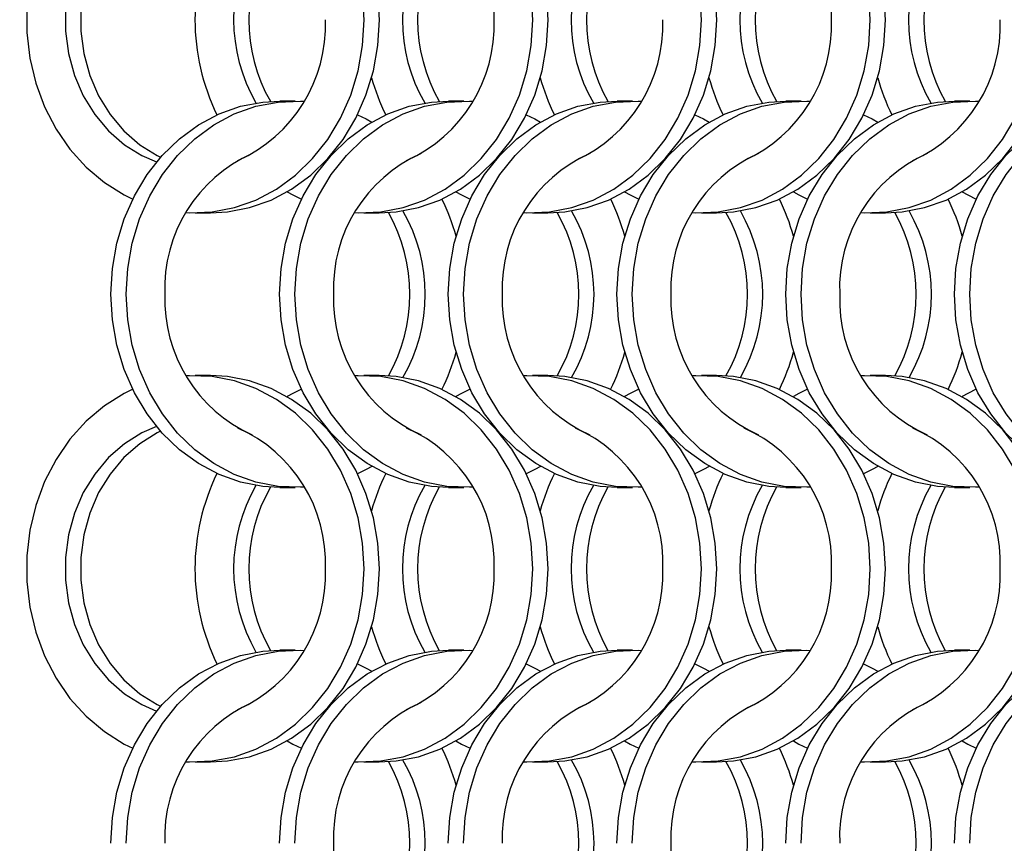
# Model space of a CAD drawing. Units: millimetres. Extents: x 66 to 2490, y 37 to 1677.
# Drawn here: x 280 to 352, y 1042 to 1102 of the extents above; entities that cross this region are included whole.
import ezdxf

# ---------------------------------------------------------------- set-up
doc = ezdxf.new("R2010")
doc.units = ezdxf.units.MM
doc.header["$LTSCALE"] = 6
doc.layers.add('DIMENSIONS', color=7, linetype='Continuous')
doc.styles.add('SLDTEXTSTYLE0', font='TXT', dxfattribs={"width": 0.605})
doc.dimstyles.new('SLDDIMSTYLE0', dxfattribs={"dimtxt": 9.245947, "dimasz": 13.2, "dimexe": 0, "dimexo": 0.0625, "dimgap": 2.311487, "dimtad": 1, "dimrnd": 1e-09, "dimzin": 12, "dimdsep": 46, "dimtxsty": 'SLDTEXTSTYLE0', "dimsah": 1, "dimcen": 0.09, "dimadec": 0, "dimazin": 3, "dimtfac": 1, "dimtofl": 0, "dimtmove": 0, "dimatfit": 3, "dimfxl": 0, "dimfrac": 2, "dimtolj": 1, "dimtzin": 12, "dimarcsym": 0})

# ---------------------------------------------------------------- blocks, each defined once
blk = doc.blocks.new('_D_1')
at = {"layer": 'DIMENSIONS'}
for p, q in [((278.485, 1523.89), (213.235, 1523.89)), ((219.235, 1523.89), (219.235, 519.89)), ((278.485, 519.89), (213.235, 519.89))]:
    blk.add_line(p, q, dxfattribs=at)
for points in [[(219.235, 1523.89), (216.835, 1510.69), (221.635, 1510.69)], [(219.235, 519.89), (221.635, 533.09), (216.835, 533.09)]]:
    blk.add_solid(points, dxfattribs=at)
at = {"layer": 'DIMENSIONS', "insert": (206.957, 998.606), "char_height": 9.525, "attachment_point": 1, "rotation": 90, "style": 'SLDTEXTSTYLE0'}
blk.add_mtext('VARIES', dxfattribs=at)

msp = doc.modelspace()

# ---------------------------------------------------------------- linework, layer by layer
at = {"color": 7, "linetype": 'Continuous', "lineweight": 25}
for p, q in [((300.423, 1096.215), (299.308, 1096.215)), ((312.723, 1096.215), (311.608, 1096.215)), ((325.023, 1096.215), (323.908, 1096.215)), ((337.323, 1096.215), (336.208, 1096.215)), ((349.623, 1096.215), (348.508, 1096.215)), ((293.147, 1088.065), (294.262, 1088.065)), ((305.447, 1088.065), (306.562, 1088.065)), ((317.747, 1088.065), (318.862, 1088.065)), ((330.047, 1088.065), (331.162, 1088.065)), ((342.347, 1088.065), (343.462, 1088.065)), ((294.262, 1076.215), (293.147, 1076.215)), ((306.562, 1076.215), (305.447, 1076.215)), ((318.862, 1076.215), (317.747, 1076.215)), ((331.162, 1076.215), (330.047, 1076.215)), ((343.462, 1076.215), (342.347, 1076.215)), ((299.308, 1068.065), (300.423, 1068.065)), ((311.608, 1068.065), (312.723, 1068.065)), ((323.908, 1068.065), (325.023, 1068.065)), ((336.208, 1068.065), (337.323, 1068.065)), ((348.508, 1068.065), (349.623, 1068.065)), ((300.423, 1056.215), (299.308, 1056.215)), ((312.723, 1056.215), (311.608, 1056.215)), ((325.023, 1056.215), (323.908, 1056.215)), ((337.323, 1056.215), (336.208, 1056.215)), ((349.623, 1056.215), (348.508, 1056.215)), ((293.147, 1048.065), (294.262, 1048.065)), ((305.447, 1048.065), (306.562, 1048.065)), ((317.747, 1048.065), (318.862, 1048.065)), ((330.047, 1048.065), (331.162, 1048.065)), ((342.347, 1048.065), (343.462, 1048.065))]:
    msp.add_line(p, q, dxfattribs=at)
at = {"color": 7, "linetype": 'Continuous', "lineweight": 25, "flags": 128}
for points in [[(305.458, 1102.14), (305.348, 1104.016), (305.02, 1105.858), (304.481, 1107.634), (303.739, 1109.313), (302.808, 1110.863), (301.705, 1112.257), (300.45, 1113.471), (299.063, 1114.483), (297.572, 1115.274), (296.001, 1115.831), (294.38, 1116.144), (292.736, 1116.207), (292.485, 1116.194)], [(306.573, 1102.14), (306.463, 1104.016), (306.135, 1105.858), (305.596, 1107.634), (304.854, 1109.313), (303.923, 1110.863), (302.82, 1112.257), (301.565, 1113.471), (300.179, 1114.483), (298.687, 1115.274), (297.116, 1115.831), (295.495, 1116.144), (294.262, 1116.215)], [(317.758, 1102.14), (317.648, 1104.016), (317.32, 1105.858), (316.781, 1107.634), (316.039, 1109.313), (315.108, 1110.863), (314.005, 1112.257), (312.75, 1113.471), (311.363, 1114.483), (309.872, 1115.274), (308.301, 1115.831), (306.68, 1116.144), (305.036, 1116.207), (304.785, 1116.194)], [(318.873, 1102.14), (318.763, 1104.016), (318.435, 1105.858), (317.896, 1107.634), (317.154, 1109.313), (316.224, 1110.863), (315.12, 1112.257), (313.865, 1113.471), (312.478, 1114.483), (310.987, 1115.274), (309.416, 1115.831), (307.795, 1116.144), (306.562, 1116.215)], [(330.058, 1102.14), (329.948, 1104.016), (329.62, 1105.858), (329.081, 1107.634), (328.339, 1109.313), (327.408, 1110.863), (326.305, 1112.257), (325.05, 1113.471), (323.663, 1114.483), (322.172, 1115.274), (320.601, 1115.831), (318.98, 1116.144), (317.336, 1116.207), (317.085, 1116.194)], [(331.173, 1102.14), (331.063, 1104.016), (330.735, 1105.858), (330.196, 1107.634), (329.454, 1109.313), (328.523, 1110.863), (327.42, 1112.257), (326.165, 1113.471), (324.779, 1114.483), (323.287, 1115.274), (321.716, 1115.831), (320.095, 1116.144), (318.862, 1116.215)], [(342.358, 1102.14), (342.248, 1104.016), (341.92, 1105.858), (341.381, 1107.634), (340.639, 1109.313), (339.708, 1110.863), (338.605, 1112.257), (337.35, 1113.471), (335.963, 1114.483), (334.472, 1115.274), (332.901, 1115.831), (331.28, 1116.144), (329.636, 1116.207), (329.385, 1116.194)], [(343.473, 1102.14), (343.363, 1104.016), (343.035, 1105.858), (342.496, 1107.634), (341.754, 1109.313), (340.824, 1110.863), (339.72, 1112.257), (338.465, 1113.471), (337.078, 1114.483), (335.587, 1115.274), (334.016, 1115.831), (332.395, 1116.144), (331.162, 1116.215)], [(288.591, 1115.215), (287.966, 1114.907), (286.523, 1114.003), (285.2, 1112.888), (284.017, 1111.581), (282.998, 1110.105), (282.16, 1108.488), (281.518, 1106.757), (281.084, 1104.943), (280.865, 1103.08), (280.865, 1101.2), (281.084, 1099.336), (281.518, 1097.523), (282.16, 1095.792), (282.998, 1094.174), (284.017, 1092.698), (285.2, 1091.391), (286.523, 1090.276), (287.966, 1089.372), (288.591, 1089.065)], [(290.336, 1112.503), (289.265, 1112.04), (287.989, 1111.247), (286.834, 1110.24), (285.826, 1109.043), (284.99, 1107.684), (284.346, 1106.196), (283.907, 1104.612), (283.686, 1102.97), (283.686, 1101.309), (283.907, 1099.668), (284.346, 1098.084), (284.99, 1096.595), (285.826, 1095.237), (286.834, 1094.04), (287.989, 1093.033), (289.265, 1092.239), (290.336, 1091.777)], [(290.626, 1112.161), (290.381, 1112.04), (289.104, 1111.247), (287.949, 1110.24), (286.941, 1109.043), (286.105, 1107.684), (285.461, 1106.196), (285.022, 1104.612), (284.801, 1102.97), (284.801, 1101.309), (285.022, 1099.668), (285.461, 1098.084), (286.105, 1096.595), (286.941, 1095.237), (287.949, 1094.04), (289.104, 1093.033), (290.381, 1092.239), (290.626, 1092.118)], [(292.485, 1088.085), (292.736, 1088.073), (294.38, 1088.135), (296.001, 1088.448), (297.572, 1089.005), (299.063, 1089.797), (300.45, 1090.808), (301.705, 1092.022), (302.808, 1093.417), (303.739, 1094.967), (304.481, 1096.645), (305.02, 1098.421), (305.348, 1100.264), (305.458, 1102.14)], [(294.262, 1088.065), (295.495, 1088.135), (297.116, 1088.448), (298.687, 1089.005), (300.179, 1089.797), (301.565, 1090.808), (302.82, 1092.022), (303.923, 1093.417), (304.854, 1094.967), (305.596, 1096.645), (306.135, 1098.421), (306.463, 1100.264), (306.573, 1102.14)], [(304.785, 1088.085), (305.036, 1088.073), (306.68, 1088.135), (308.301, 1088.448), (309.872, 1089.005), (311.363, 1089.797), (312.75, 1090.808), (314.005, 1092.022), (315.108, 1093.417), (316.039, 1094.967), (316.781, 1096.645), (317.32, 1098.421), (317.648, 1100.264), (317.758, 1102.14)], [(306.562, 1088.065), (307.795, 1088.135), (309.416, 1088.448), (310.987, 1089.005), (312.478, 1089.797), (313.865, 1090.808), (315.12, 1092.022), (316.224, 1093.417), (317.154, 1094.967), (317.896, 1096.645), (318.435, 1098.421), (318.763, 1100.264), (318.873, 1102.14)], [(317.085, 1088.085), (317.336, 1088.073), (318.98, 1088.135), (320.601, 1088.448), (322.172, 1089.005), (323.663, 1089.797), (325.05, 1090.808), (326.305, 1092.022), (327.408, 1093.417), (328.339, 1094.967), (329.081, 1096.645), (329.62, 1098.421), (329.948, 1100.264), (330.058, 1102.14)], [(318.862, 1088.065), (320.095, 1088.135), (321.716, 1088.448), (323.287, 1089.005), (324.779, 1089.797), (326.165, 1090.808), (327.42, 1092.022), (328.523, 1093.417), (329.454, 1094.967), (330.196, 1096.645), (330.735, 1098.421), (331.063, 1100.264), (331.173, 1102.14)], [(329.385, 1088.085), (329.636, 1088.073), (331.28, 1088.135), (332.901, 1088.448), (334.472, 1089.005), (335.963, 1089.797), (337.35, 1090.808), (338.605, 1092.022), (339.708, 1093.417), (340.639, 1094.967), (341.381, 1096.645), (341.92, 1098.421), (342.248, 1100.264), (342.358, 1102.14)], [(331.162, 1088.065), (332.395, 1088.135), (334.016, 1088.448), (335.587, 1089.005), (337.078, 1089.797), (338.465, 1090.808), (339.72, 1092.022), (340.824, 1093.417), (341.754, 1094.967), (342.496, 1096.645), (343.035, 1098.421), (343.363, 1100.264), (343.473, 1102.14)], [(341.685, 1088.085), (341.936, 1088.073), (343.58, 1088.135), (345.201, 1088.448), (346.772, 1089.005), (348.263, 1089.797), (349.65, 1090.808), (350.905, 1092.022), (352.008, 1093.417), (352.939, 1094.967), (353.681, 1096.645), (354.22, 1098.421), (354.548, 1100.264), (354.658, 1102.14)], [(343.462, 1088.065), (344.695, 1088.135), (346.316, 1088.448), (347.887, 1089.005), (349.379, 1089.797), (350.765, 1090.808), (352.02, 1092.022), (353.123, 1093.417), (354.054, 1094.967), (354.796, 1096.645), (355.335, 1098.421), (355.663, 1100.264), (355.773, 1102.14)], [(286.998, 1082.14), (287.108, 1084.016), (287.435, 1085.858), (287.975, 1087.634), (288.716, 1089.313), (289.647, 1090.863), (290.75, 1092.257), (292.006, 1093.471), (293.392, 1094.483), (294.884, 1095.274), (296.454, 1095.831), (298.076, 1096.144), (299.308, 1096.215)], [(288.113, 1082.14), (288.223, 1084.016), (288.55, 1085.858), (289.09, 1087.634), (289.831, 1089.313), (290.762, 1090.863), (291.865, 1092.257), (293.121, 1093.471), (294.507, 1094.483), (295.999, 1095.274), (297.569, 1095.831), (299.191, 1096.144), (300.834, 1096.207), (301.085, 1096.194)], [(299.298, 1082.14), (299.408, 1084.016), (299.735, 1085.858), (300.275, 1087.634), (301.016, 1089.313), (301.947, 1090.863), (303.05, 1092.257), (304.306, 1093.471), (305.692, 1094.483), (307.184, 1095.274), (308.754, 1095.831), (310.376, 1096.144), (311.608, 1096.215)], [(300.413, 1082.14), (300.523, 1084.016), (300.85, 1085.858), (301.39, 1087.634), (302.131, 1089.313), (303.062, 1090.863), (304.165, 1092.257), (305.421, 1093.471), (306.807, 1094.483), (308.299, 1095.274), (309.869, 1095.831), (311.491, 1096.144), (313.134, 1096.207), (313.385, 1096.194)], [(311.598, 1082.14), (311.708, 1084.016), (312.035, 1085.858), (312.575, 1087.634), (313.316, 1089.313), (314.247, 1090.863), (315.35, 1092.257), (316.606, 1093.471), (317.992, 1094.483), (319.484, 1095.274), (321.054, 1095.831), (322.676, 1096.144), (323.908, 1096.215)], [(312.713, 1082.14), (312.823, 1084.016), (313.15, 1085.858), (313.69, 1087.634), (314.431, 1089.313), (315.362, 1090.863), (316.465, 1092.257), (317.721, 1093.471), (319.107, 1094.483), (320.599, 1095.274), (322.169, 1095.831), (323.791, 1096.144), (325.434, 1096.207), (325.685, 1096.194)], [(323.898, 1082.14), (324.008, 1084.016), (324.335, 1085.858), (324.875, 1087.634), (325.616, 1089.313), (326.547, 1090.863), (327.65, 1092.257), (328.906, 1093.471), (330.292, 1094.483), (331.784, 1095.274), (333.354, 1095.831), (334.976, 1096.144), (336.208, 1096.215)], [(325.013, 1082.14), (325.123, 1084.016), (325.45, 1085.858), (325.99, 1087.634), (326.731, 1089.313), (327.662, 1090.863), (328.765, 1092.257), (330.021, 1093.471), (331.407, 1094.483), (332.899, 1095.274), (334.469, 1095.831), (336.091, 1096.144), (337.734, 1096.207), (337.985, 1096.194)], [(336.198, 1082.14), (336.308, 1084.016), (336.635, 1085.858), (337.175, 1087.634), (337.916, 1089.313), (338.847, 1090.863), (339.95, 1092.257), (341.206, 1093.471), (342.592, 1094.483), (344.084, 1095.274), (345.654, 1095.831), (347.276, 1096.144), (348.508, 1096.215)], [(337.313, 1082.14), (337.423, 1084.016), (337.75, 1085.858), (338.29, 1087.634), (339.031, 1089.313), (339.962, 1090.863), (341.065, 1092.257), (342.321, 1093.471), (343.707, 1094.483), (345.199, 1095.274), (346.769, 1095.831), (348.391, 1096.144), (350.034, 1096.207), (350.285, 1096.194)], [(348.498, 1082.14), (348.608, 1084.016), (348.935, 1085.858), (349.475, 1087.634), (350.216, 1089.313), (351.147, 1090.863), (352.25, 1092.257), (353.506, 1093.471), (354.892, 1094.483), (356.384, 1095.274), (357.954, 1095.831), (359.576, 1096.144), (360.808, 1096.215)], [(349.613, 1082.14), (349.723, 1084.016), (350.05, 1085.858), (350.59, 1087.634), (351.331, 1089.313), (352.262, 1090.863), (353.365, 1092.257), (354.621, 1093.471), (356.007, 1094.483), (357.499, 1095.274), (359.069, 1095.831), (360.691, 1096.144), (362.334, 1096.207), (362.585, 1096.194)], [(304.98, 1095.215), (305.605, 1094.907), (306.016, 1094.679)], [(317.28, 1095.215), (317.905, 1094.907), (318.316, 1094.679)], [(329.58, 1095.215), (330.205, 1094.907), (330.616, 1094.679)], [(341.88, 1095.215), (342.505, 1094.907), (342.916, 1094.679)], [(299.855, 1089.601), (300.266, 1089.372), (300.891, 1089.065)], [(312.155, 1089.601), (312.566, 1089.372), (313.191, 1089.065)], [(324.455, 1089.601), (324.866, 1089.372), (325.491, 1089.065)], [(336.755, 1089.601), (337.166, 1089.372), (337.791, 1089.065)], [(349.055, 1089.601), (349.466, 1089.372), (350.091, 1089.065)], [(299.308, 1068.065), (298.076, 1068.135), (296.454, 1068.448), (294.884, 1069.005), (293.392, 1069.797), (292.006, 1070.808), (290.75, 1072.022), (289.647, 1073.417), (288.716, 1074.967), (287.975, 1076.645), (287.435, 1078.421), (287.108, 1080.264), (286.998, 1082.14)], [(301.085, 1068.085), (300.834, 1068.073), (299.191, 1068.135), (297.569, 1068.448), (295.999, 1069.005), (294.507, 1069.797), (293.121, 1070.808), (291.865, 1072.022), (290.762, 1073.417), (289.831, 1074.967), (289.09, 1076.645), (288.55, 1078.421), (288.223, 1080.264), (288.113, 1082.14)], [(311.608, 1068.065), (310.376, 1068.135), (308.754, 1068.448), (307.184, 1069.005), (305.692, 1069.797), (304.306, 1070.808), (303.05, 1072.022), (301.947, 1073.417), (301.016, 1074.967), (300.275, 1076.645), (299.735, 1078.421), (299.408, 1080.264), (299.298, 1082.14)], [(313.385, 1068.085), (313.134, 1068.073), (311.491, 1068.135), (309.869, 1068.448), (308.299, 1069.005), (306.807, 1069.797), (305.421, 1070.808), (304.165, 1072.022), (303.062, 1073.417), (302.131, 1074.967), (301.39, 1076.645), (300.85, 1078.421), (300.523, 1080.264), (300.413, 1082.14)], [(323.908, 1068.065), (322.676, 1068.135), (321.054, 1068.448), (319.484, 1069.005), (317.992, 1069.797), (316.606, 1070.808), (315.35, 1072.022), (314.247, 1073.417), (313.316, 1074.967), (312.575, 1076.645), (312.035, 1078.421), (311.708, 1080.264), (311.598, 1082.14)], [(325.685, 1068.085), (325.434, 1068.073), (323.791, 1068.135), (322.169, 1068.448), (320.599, 1069.005), (319.107, 1069.797), (317.721, 1070.808), (316.465, 1072.022), (315.362, 1073.417), (314.431, 1074.967), (313.69, 1076.645), (313.15, 1078.421), (312.823, 1080.264), (312.713, 1082.14)], [(336.208, 1068.065), (334.976, 1068.135), (333.354, 1068.448), (331.784, 1069.005), (330.292, 1069.797), (328.906, 1070.808), (327.65, 1072.022), (326.547, 1073.417), (325.616, 1074.967), (324.875, 1076.645), (324.335, 1078.421), (324.008, 1080.264), (323.898, 1082.14)], [(337.985, 1068.085), (337.734, 1068.073), (336.091, 1068.135), (334.469, 1068.448), (332.899, 1069.005), (331.407, 1069.797), (330.021, 1070.808), (328.765, 1072.022), (327.662, 1073.417), (326.731, 1074.967), (325.99, 1076.645), (325.45, 1078.421), (325.123, 1080.264), (325.013, 1082.14)], [(348.508, 1068.065), (347.276, 1068.135), (345.654, 1068.448), (344.084, 1069.005), (342.592, 1069.797), (341.206, 1070.808), (339.95, 1072.022), (338.847, 1073.417), (337.916, 1074.967), (337.175, 1076.645), (336.635, 1078.421), (336.308, 1080.264), (336.198, 1082.14)], [(350.285, 1068.085), (350.034, 1068.073), (348.391, 1068.135), (346.769, 1068.448), (345.199, 1069.005), (343.707, 1069.797), (342.321, 1070.808), (341.065, 1072.022), (339.962, 1073.417), (339.031, 1074.967), (338.29, 1076.645), (337.75, 1078.421), (337.423, 1080.264), (337.313, 1082.14)], [(360.808, 1068.065), (359.576, 1068.135), (357.954, 1068.448), (356.384, 1069.005), (354.892, 1069.797), (353.506, 1070.808), (352.25, 1072.022), (351.147, 1073.417), (350.216, 1074.967), (349.475, 1076.645), (348.935, 1078.421), (348.608, 1080.264), (348.498, 1082.14)], [(362.585, 1068.085), (362.334, 1068.073), (360.691, 1068.135), (359.069, 1068.448), (357.499, 1069.005), (356.007, 1069.797), (354.621, 1070.808), (353.365, 1072.022), (352.262, 1073.417), (351.331, 1074.967), (350.59, 1076.645), (350.05, 1078.421), (349.723, 1080.264), (349.613, 1082.14)], [(305.458, 1062.14), (305.348, 1064.016), (305.02, 1065.858), (304.481, 1067.634), (303.739, 1069.313), (302.808, 1070.863), (301.705, 1072.257), (300.45, 1073.471), (299.063, 1074.483), (297.572, 1075.274), (296.001, 1075.831), (294.38, 1076.144), (292.736, 1076.207), (292.485, 1076.194)], [(306.573, 1062.14), (306.463, 1064.016), (306.135, 1065.858), (305.596, 1067.634), (304.854, 1069.313), (303.923, 1070.863), (302.82, 1072.257), (301.565, 1073.471), (300.179, 1074.483), (298.687, 1075.274), (297.116, 1075.831), (295.495, 1076.144), (294.262, 1076.215)], [(317.758, 1062.14), (317.648, 1064.016), (317.32, 1065.858), (316.781, 1067.634), (316.039, 1069.313), (315.108, 1070.863), (314.005, 1072.257), (312.75, 1073.471), (311.363, 1074.483), (309.872, 1075.274), (308.301, 1075.831), (306.68, 1076.144), (305.036, 1076.207), (304.785, 1076.194)], [(318.873, 1062.14), (318.763, 1064.016), (318.435, 1065.858), (317.896, 1067.634), (317.154, 1069.313), (316.224, 1070.863), (315.12, 1072.257), (313.865, 1073.471), (312.478, 1074.483), (310.987, 1075.274), (309.416, 1075.831), (307.795, 1076.144), (306.562, 1076.215)], [(330.058, 1062.14), (329.948, 1064.016), (329.62, 1065.858), (329.081, 1067.634), (328.339, 1069.313), (327.408, 1070.863), (326.305, 1072.257), (325.05, 1073.471), (323.663, 1074.483), (322.172, 1075.274), (320.601, 1075.831), (318.98, 1076.144), (317.336, 1076.207), (317.085, 1076.194)], [(331.173, 1062.14), (331.063, 1064.016), (330.735, 1065.858), (330.196, 1067.634), (329.454, 1069.313), (328.523, 1070.863), (327.42, 1072.257), (326.165, 1073.471), (324.779, 1074.483), (323.287, 1075.274), (321.716, 1075.831), (320.095, 1076.144), (318.862, 1076.215)], [(342.358, 1062.14), (342.248, 1064.016), (341.92, 1065.858), (341.381, 1067.634), (340.639, 1069.313), (339.708, 1070.863), (338.605, 1072.257), (337.35, 1073.471), (335.963, 1074.483), (334.472, 1075.274), (332.901, 1075.831), (331.28, 1076.144), (329.636, 1076.207), (329.385, 1076.194)], [(343.473, 1062.14), (343.363, 1064.016), (343.035, 1065.858), (342.496, 1067.634), (341.754, 1069.313), (340.824, 1070.863), (339.72, 1072.257), (338.465, 1073.471), (337.078, 1074.483), (335.587, 1075.274), (334.016, 1075.831), (332.395, 1076.144), (331.162, 1076.215)], [(354.658, 1062.14), (354.548, 1064.016), (354.22, 1065.858), (353.681, 1067.634), (352.939, 1069.313), (352.008, 1070.863), (350.905, 1072.257), (349.65, 1073.471), (348.263, 1074.483), (346.772, 1075.274), (345.201, 1075.831), (343.58, 1076.144), (341.936, 1076.207), (341.685, 1076.194)], [(355.773, 1062.14), (355.663, 1064.016), (355.335, 1065.858), (354.796, 1067.634), (354.054, 1069.313), (353.123, 1070.863), (352.02, 1072.257), (350.765, 1073.471), (349.379, 1074.483), (347.887, 1075.274), (346.316, 1075.831), (344.695, 1076.144), (343.462, 1076.215)], [(288.591, 1075.215), (287.966, 1074.907), (286.523, 1074.003), (285.2, 1072.888), (284.017, 1071.581), (282.998, 1070.105), (282.16, 1068.488), (281.518, 1066.757), (281.084, 1064.943), (280.865, 1063.08), (280.865, 1061.2), (281.084, 1059.336), (281.518, 1057.523), (282.16, 1055.792), (282.998, 1054.174), (284.017, 1052.698), (285.2, 1051.391), (286.523, 1050.276), (287.966, 1049.372), (288.591, 1049.065)], [(300.891, 1075.215), (300.266, 1074.907), (299.855, 1074.679)], [(313.191, 1075.215), (312.566, 1074.907), (312.155, 1074.679)], [(325.491, 1075.215), (324.866, 1074.907), (324.455, 1074.679)], [(337.791, 1075.215), (337.166, 1074.907), (336.755, 1074.679)], [(350.091, 1075.215), (349.466, 1074.907), (349.055, 1074.679)], [(290.336, 1072.503), (289.265, 1072.04), (287.989, 1071.247), (286.834, 1070.24), (285.826, 1069.043), (284.99, 1067.684), (284.346, 1066.196), (283.907, 1064.612), (283.686, 1062.97), (283.686, 1061.309), (283.907, 1059.668), (284.346, 1058.084), (284.99, 1056.595), (285.826, 1055.237), (286.834, 1054.04), (287.989, 1053.033), (289.265, 1052.239), (290.336, 1051.777)], [(290.626, 1072.161), (290.381, 1072.04), (289.104, 1071.247), (287.949, 1070.24), (286.941, 1069.043), (286.105, 1067.684), (285.461, 1066.196), (285.022, 1064.612), (284.801, 1062.97), (284.801, 1061.309), (285.022, 1059.668), (285.461, 1058.084), (286.105, 1056.595), (286.941, 1055.237), (287.949, 1054.04), (289.104, 1053.033), (290.381, 1052.239), (290.626, 1052.118)], [(306.016, 1069.601), (305.605, 1069.372), (304.98, 1069.065)], [(318.316, 1069.601), (317.905, 1069.372), (317.28, 1069.065)], [(330.616, 1069.601), (330.205, 1069.372), (329.58, 1069.065)], [(342.916, 1069.601), (342.505, 1069.372), (341.88, 1069.065)], [(292.485, 1048.085), (292.736, 1048.073), (294.38, 1048.135), (296.001, 1048.448), (297.572, 1049.005), (299.063, 1049.797), (300.45, 1050.808), (301.705, 1052.022), (302.808, 1053.417), (303.739, 1054.967), (304.481, 1056.645), (305.02, 1058.421), (305.348, 1060.264), (305.458, 1062.14)], [(294.262, 1048.065), (295.495, 1048.135), (297.116, 1048.448), (298.687, 1049.005), (300.179, 1049.797), (301.565, 1050.808), (302.82, 1052.022), (303.923, 1053.417), (304.854, 1054.967), (305.596, 1056.645), (306.135, 1058.421), (306.463, 1060.264), (306.573, 1062.14)], [(304.785, 1048.085), (305.036, 1048.073), (306.68, 1048.135), (308.301, 1048.448), (309.872, 1049.005), (311.363, 1049.797), (312.75, 1050.808), (314.005, 1052.022), (315.108, 1053.417), (316.039, 1054.967), (316.781, 1056.645), (317.32, 1058.421), (317.648, 1060.264), (317.758, 1062.14)], [(306.562, 1048.065), (307.795, 1048.135), (309.416, 1048.448), (310.987, 1049.005), (312.478, 1049.797), (313.865, 1050.808), (315.12, 1052.022), (316.224, 1053.417), (317.154, 1054.967), (317.896, 1056.645), (318.435, 1058.421), (318.763, 1060.264), (318.873, 1062.14)], [(317.085, 1048.085), (317.336, 1048.073), (318.98, 1048.135), (320.601, 1048.448), (322.172, 1049.005), (323.663, 1049.797), (325.05, 1050.808), (326.305, 1052.022), (327.408, 1053.417), (328.339, 1054.967), (329.081, 1056.645), (329.62, 1058.421), (329.948, 1060.264), (330.058, 1062.14)], [(318.862, 1048.065), (320.095, 1048.135), (321.716, 1048.448), (323.287, 1049.005), (324.779, 1049.797), (326.165, 1050.808), (327.42, 1052.022), (328.523, 1053.417), (329.454, 1054.967), (330.196, 1056.645), (330.735, 1058.421), (331.063, 1060.264), (331.173, 1062.14)], [(329.385, 1048.085), (329.636, 1048.073), (331.28, 1048.135), (332.901, 1048.448), (334.472, 1049.005), (335.963, 1049.797), (337.35, 1050.808), (338.605, 1052.022), (339.708, 1053.417), (340.639, 1054.967), (341.381, 1056.645), (341.92, 1058.421), (342.248, 1060.264), (342.358, 1062.14)], [(331.162, 1048.065), (332.395, 1048.135), (334.016, 1048.448), (335.587, 1049.005), (337.078, 1049.797), (338.465, 1050.808), (339.72, 1052.022), (340.824, 1053.417), (341.754, 1054.967), (342.496, 1056.645), (343.035, 1058.421), (343.363, 1060.264), (343.473, 1062.14)], [(341.685, 1048.085), (341.936, 1048.073), (343.58, 1048.135), (345.201, 1048.448), (346.772, 1049.005), (348.263, 1049.797), (349.65, 1050.808), (350.905, 1052.022), (352.008, 1053.417), (352.939, 1054.967), (353.681, 1056.645), (354.22, 1058.421), (354.548, 1060.264), (354.658, 1062.14)], [(343.462, 1048.065), (344.695, 1048.135), (346.316, 1048.448), (347.887, 1049.005), (349.379, 1049.797), (350.765, 1050.808), (352.02, 1052.022), (353.123, 1053.417), (354.054, 1054.967), (354.796, 1056.645), (355.335, 1058.421), (355.663, 1060.264), (355.773, 1062.14)], [(286.998, 1042.14), (287.108, 1044.016), (287.435, 1045.858), (287.975, 1047.634), (288.716, 1049.313), (289.647, 1050.863), (290.75, 1052.257), (292.006, 1053.471), (293.392, 1054.483), (294.884, 1055.274), (296.454, 1055.831), (298.076, 1056.144), (299.308, 1056.215)], [(288.113, 1042.14), (288.223, 1044.016), (288.55, 1045.858), (289.09, 1047.634), (289.831, 1049.313), (290.762, 1050.863), (291.865, 1052.257), (293.121, 1053.471), (294.507, 1054.483), (295.999, 1055.274), (297.569, 1055.831), (299.191, 1056.144), (300.834, 1056.207), (301.085, 1056.194)], [(299.298, 1042.14), (299.408, 1044.016), (299.735, 1045.858), (300.275, 1047.634), (301.016, 1049.313), (301.947, 1050.863), (303.05, 1052.257), (304.306, 1053.471), (305.692, 1054.483), (307.184, 1055.274), (308.754, 1055.831), (310.376, 1056.144), (311.608, 1056.215)], [(300.413, 1042.14), (300.523, 1044.016), (300.85, 1045.858), (301.39, 1047.634), (302.131, 1049.313), (303.062, 1050.863), (304.165, 1052.257), (305.421, 1053.471), (306.807, 1054.483), (308.299, 1055.274), (309.869, 1055.831), (311.491, 1056.144), (313.134, 1056.207), (313.385, 1056.194)], [(311.598, 1042.14), (311.708, 1044.016), (312.035, 1045.858), (312.575, 1047.634), (313.316, 1049.313), (314.247, 1050.863), (315.35, 1052.257), (316.606, 1053.471), (317.992, 1054.483), (319.484, 1055.274), (321.054, 1055.831), (322.676, 1056.144), (323.908, 1056.215)], [(312.713, 1042.14), (312.823, 1044.016), (313.15, 1045.858), (313.69, 1047.634), (314.431, 1049.313), (315.362, 1050.863), (316.465, 1052.257), (317.721, 1053.471), (319.107, 1054.483), (320.599, 1055.274), (322.169, 1055.831), (323.791, 1056.144), (325.434, 1056.207), (325.685, 1056.194)], [(323.898, 1042.14), (324.008, 1044.016), (324.335, 1045.858), (324.875, 1047.634), (325.616, 1049.313), (326.547, 1050.863), (327.65, 1052.257), (328.906, 1053.471), (330.292, 1054.483), (331.784, 1055.274), (333.354, 1055.831), (334.976, 1056.144), (336.208, 1056.215)], [(325.013, 1042.14), (325.123, 1044.016), (325.45, 1045.858), (325.99, 1047.634), (326.731, 1049.313), (327.662, 1050.863), (328.765, 1052.257), (330.021, 1053.471), (331.407, 1054.483), (332.899, 1055.274), (334.469, 1055.831), (336.091, 1056.144), (337.734, 1056.207), (337.985, 1056.194)], [(336.198, 1042.14), (336.308, 1044.016), (336.635, 1045.858), (337.175, 1047.634), (337.916, 1049.313), (338.847, 1050.863), (339.95, 1052.257), (341.206, 1053.471), (342.592, 1054.483), (344.084, 1055.274), (345.654, 1055.831), (347.276, 1056.144), (348.508, 1056.215)], [(337.313, 1042.14), (337.423, 1044.016), (337.75, 1045.858), (338.29, 1047.634), (339.031, 1049.313), (339.962, 1050.863), (341.065, 1052.257), (342.321, 1053.471), (343.707, 1054.483), (345.199, 1055.274), (346.769, 1055.831), (348.391, 1056.144), (350.034, 1056.207), (350.285, 1056.194)], [(348.498, 1042.14), (348.608, 1044.016), (348.935, 1045.858), (349.475, 1047.634), (350.216, 1049.313), (351.147, 1050.863), (352.25, 1052.257), (353.506, 1053.471), (354.892, 1054.483), (356.384, 1055.274), (357.954, 1055.831), (359.576, 1056.144), (360.808, 1056.215)], [(349.613, 1042.14), (349.723, 1044.016), (350.05, 1045.858), (350.59, 1047.634), (351.331, 1049.313), (352.262, 1050.863), (353.365, 1052.257), (354.621, 1053.471), (356.007, 1054.483), (357.499, 1055.274), (359.069, 1055.831), (360.691, 1056.144), (362.334, 1056.207), (362.585, 1056.194)], [(304.98, 1055.215), (305.605, 1054.907), (306.016, 1054.679)], [(317.28, 1055.215), (317.905, 1054.907), (318.316, 1054.679)], [(329.58, 1055.215), (330.205, 1054.907), (330.616, 1054.679)], [(341.88, 1055.215), (342.505, 1054.907), (342.916, 1054.679)], [(299.855, 1049.601), (300.266, 1049.372), (300.891, 1049.065)], [(312.155, 1049.601), (312.566, 1049.372), (313.191, 1049.065)], [(324.455, 1049.601), (324.866, 1049.372), (325.491, 1049.065)], [(336.755, 1049.601), (337.166, 1049.372), (337.791, 1049.065)], [(349.055, 1049.601), (349.466, 1049.372), (350.091, 1049.065)]]:
    msp.add_lwpolyline(points, dxfattribs=at)
at = {"color": 7, "linetype": 'Continuous', "lineweight": 25}
for centre, radius, start, end in [((304.215, 1102.578), 10.731, 357.66157, 66.11239), ((328.815, 1102.578), 10.731, 357.66157, 66.11239), ((308.913, 1102.14), 15.783, 153.94487, 206.05513), ((308.042, 1102.14), 12.094, 149.90443, 210.09557), ((309.168, 1102.14), 12.104, 150.57452, 209.42548), ((320.342, 1102.14), 12.094, 149.90386, 210.09614), ((321.468, 1102.14), 12.104, 150.57452, 209.42548), ((332.642, 1102.14), 12.094, 149.90443, 210.09557), ((333.768, 1102.14), 12.104, 150.57452, 209.42548), ((344.942, 1102.14), 12.094, 149.90386, 210.09614), ((346.068, 1102.14), 12.104, 150.57452, 209.42548), ((357.242, 1102.14), 12.094, 149.90443, 210.09557), ((358.368, 1102.14), 12.104, 150.57452, 209.42548), ((291.857, 1101.738), 10.788, 294.09307, 2.13301), ((304.156, 1101.738), 10.788, 294.09364, 2.13243), ((316.457, 1101.738), 10.788, 294.09307, 2.13301), ((328.756, 1101.738), 10.788, 294.09364, 2.13243), ((341.057, 1101.738), 10.788, 294.09307, 2.13301), ((320.664, 1101.937), 15.201, 195.34488, 206.27835), ((332.964, 1101.937), 15.201, 195.34488, 206.27835), ((345.264, 1101.937), 15.201, 195.34488, 206.27835), ((357.564, 1101.937), 15.201, 195.34488, 206.27835), ((301.655, 1082.578), 10.731, 113.88745, 182.33839), ((313.955, 1082.578), 10.731, 113.88747, 182.33861), ((326.255, 1082.578), 10.731, 113.88745, 182.33839), ((338.555, 1082.578), 10.731, 113.88747, 182.33861), ((350.855, 1082.578), 10.731, 113.88745, 182.33839), ((297.507, 1082.343), 15.201, 15.34488, 26.27835), ((309.803, 1082.341), 15.205, 15.34642, 26.27682), ((322.107, 1082.343), 15.201, 15.34488, 26.27835), ((334.403, 1082.341), 15.205, 15.34642, 26.27682), ((296.702, 1082.14), 12.104, 330.57508, 29.42492), ((297.828, 1082.14), 12.094, 329.90386, 30.09614), ((309.003, 1082.14), 12.104, 330.57447, 29.42553), ((310.128, 1082.14), 12.094, 329.90462, 30.09538), ((321.302, 1082.14), 12.104, 330.57508, 29.42492), ((322.428, 1082.14), 12.094, 329.90386, 30.09614), ((333.603, 1082.14), 12.104, 330.57447, 29.42553), ((334.728, 1082.14), 12.094, 329.90462, 30.09538), ((301.714, 1081.738), 10.788, 177.86748, 245.9067), ((314.014, 1081.738), 10.788, 177.86739, 245.90656), ((326.314, 1081.738), 10.788, 177.86748, 245.9067), ((338.614, 1081.738), 10.788, 177.86739, 245.90656), ((350.914, 1081.738), 10.788, 177.86748, 245.9067), ((297.506, 1081.937), 15.201, 333.72171, 344.655), ((309.802, 1081.939), 15.205, 333.72325, 344.65347), ((322.106, 1081.937), 15.201, 333.72171, 344.655), ((334.402, 1081.939), 15.205, 333.72325, 344.65347), ((291.915, 1062.578), 10.731, 357.66112, 66.11282), ((304.215, 1062.578), 10.731, 357.66155, 66.11239), ((316.515, 1062.578), 10.731, 357.66112, 66.11282), ((328.815, 1062.578), 10.731, 357.66155, 66.11239), ((341.115, 1062.578), 10.731, 357.66112, 66.11282), ((308.913, 1062.14), 15.783, 153.94487, 206.05513), ((320.664, 1062.342), 15.201, 153.72174, 164.65503), ((332.964, 1062.342), 15.201, 153.72174, 164.65503), ((345.264, 1062.342), 15.201, 153.72174, 164.65503), ((357.564, 1062.342), 15.201, 153.72174, 164.65503), ((308.042, 1062.14), 12.094, 149.90442, 210.09558), ((320.342, 1062.14), 12.094, 149.90385, 210.09615), ((332.642, 1062.14), 12.094, 149.90442, 210.09558), ((344.942, 1062.14), 12.094, 149.90385, 210.09615), ((357.242, 1062.14), 12.094, 149.90442, 210.09558), ((309.168, 1062.14), 12.104, 150.5745, 209.4255), ((321.468, 1062.14), 12.104, 150.5745, 209.4255), ((333.768, 1062.14), 12.104, 150.5745, 209.4255), ((346.068, 1062.14), 12.104, 150.5745, 209.4255), ((358.368, 1062.14), 12.104, 150.5745, 209.4255), ((291.857, 1061.738), 10.788, 294.09308, 2.13298), ((304.156, 1061.738), 10.788, 294.09365, 2.13241), ((316.457, 1061.738), 10.788, 294.09308, 2.13298), ((328.756, 1061.738), 10.788, 294.09365, 2.13241), ((341.057, 1061.738), 10.788, 294.09308, 2.13298), ((320.664, 1061.937), 15.201, 195.34505, 206.27818), ((332.964, 1061.937), 15.201, 195.34505, 206.27818), ((345.264, 1061.937), 15.201, 195.34505, 206.27818), ((357.564, 1061.937), 15.201, 195.34505, 206.27818), ((301.655, 1042.578), 10.731, 113.88737, 182.33845), ((313.955, 1042.578), 10.731, 113.88739, 182.33867), ((326.255, 1042.578), 10.731, 113.88737, 182.33845), ((338.555, 1042.578), 10.731, 113.88739, 182.33867), ((350.855, 1042.578), 10.731, 113.88737, 182.33845), ((297.506, 1042.342), 15.201, 15.34498, 26.27828), ((309.802, 1042.341), 15.205, 15.34652, 26.27674), ((322.106, 1042.342), 15.201, 15.34498, 26.27828), ((334.402, 1042.341), 15.205, 15.34652, 26.27674), ((296.702, 1042.14), 12.104, 330.5751, 29.4249), ((297.828, 1042.14), 12.094, 329.90386, 30.09614), ((309.003, 1042.14), 12.104, 330.57449, 29.42551), ((310.128, 1042.14), 12.094, 329.90462, 30.09538), ((321.302, 1042.14), 12.104, 330.5751, 29.4249), ((322.428, 1042.14), 12.094, 329.90386, 30.09614), ((333.603, 1042.14), 12.104, 330.57449, 29.42551), ((334.728, 1042.14), 12.094, 329.90462, 30.09538), ((314.014, 1041.738), 10.788, 177.86736, 245.90659), ((338.614, 1041.738), 10.788, 177.86736, 245.90659)]:
    msp.add_arc(centre, radius, start, end, dxfattribs=at)

# ---------------------------------------------------------------- dimensions: what is measured, and where the dimension line sits
at = {"layer": 'DIMENSIONS'}
dim = msp.add_linear_dim(base=(219.235, 519.89), p1=(284.485, 1523.89), p2=(284.485, 519.89), angle=90, text='VARIES', dimstyle='SLDDIMSTYLE0', dxfattribs=at)
dim.commit()
dim.dimension.update_dxf_attribs({"geometry": '_D_1', "text_midpoint": (219.235, 1021.89), "dimtype": 160})

doc.saveas('drawing.dxf')
